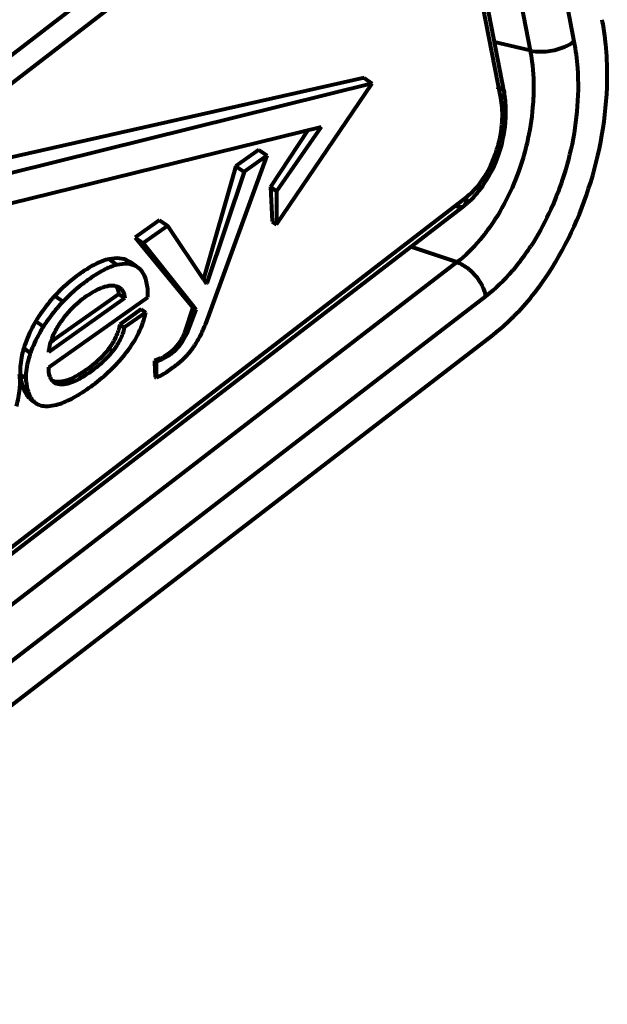
# Model space of a CAD drawing. Units: inches. Extents: x 4292 to 7014, y 19 to 1270.
# Drawn here: x 4478 to 4489, y 1110 to 1129 of the extents above; entities that cross this region are included whole.
import ezdxf

# ---------------------------------------------------------------- set-up
doc = ezdxf.new("R2010")
doc.units = ezdxf.units.IN
doc.layers.add('light', color=6, linetype='Continuous', lineweight=15)

msp = doc.modelspace()

# ---------------------------------------------------------------- linework, layer by layer
at = {"layer": 'light', "lineweight": 80}
for p, q in [((4487.563, 1134.045), (4488.61, 1128.659)), ((4486.709, 1133.868), (4487.756, 1128.482)), ((4484.985, 1133.485), (4468.02, 1120.437)), ((4487.248, 1127.679), (4486.201, 1133.065)), ((4487.184, 1127.563), (4486.137, 1132.949)), ((4483.06, 1132.556), (4469.326, 1121.992)), ((4487.756, 1128.482), (4487.06, 1128.645)), ((4484.519, 1127.951), (4477.31, 1126.327)), ((4484.678, 1127.838), (4477.638, 1126.095)), ((4482.812, 1125.094), (4484.678, 1127.838)), ((4484.519, 1127.951), (4484.678, 1127.838)), ((4487.248, 1127.679), (4487.248, 1127.678)), ((4477.638, 1125.505), (4483.686, 1126.995)), ((4483.421, 1126.929), (4482.693, 1125.823)), ((4483.686, 1126.995), (4482.812, 1125.739)), ((4482.47, 1126.548), (4482.021, 1126.23)), ((4482.47, 1126.548), (4482.631, 1126.434)), ((4481.509, 1123.348), (4482.631, 1126.434)), ((4482.631, 1126.434), (4482.182, 1126.116)), ((4482.021, 1126.23), (4481.391, 1124.027)), ((4482.182, 1126.116), (4481.458, 1123.948)), ((4482.021, 1126.23), (4482.182, 1126.116)), ((4482.693, 1125.823), (4482.727, 1125.153)), ((4482.693, 1125.823), (4482.812, 1125.739)), ((4482.812, 1125.739), (4482.812, 1125.094)), ((4469.548, 1112.577), (4486.513, 1125.625)), ((4469.505, 1112.409), (4486.469, 1125.458)), ((4486.469, 1125.458), (4486.471, 1125.459)), ((4480.533, 1125.178), (4480.055, 1124.84)), ((4480.533, 1125.178), (4480.694, 1125.064)), ((4482.727, 1125.153), (4482.812, 1125.094)), ((4480.694, 1125.064), (4480.216, 1124.726)), ((4481.391, 1124.027), (4480.694, 1125.064)), ((4480.055, 1124.84), (4480.216, 1124.726)), ((4480.055, 1124.84), (4480.176, 1124.693)), ((4480.216, 1124.726), (4481.199, 1123.487)), ((4480.176, 1124.693), (4481.184, 1123.475)), ((4486.327, 1124.357), (4485.428, 1124.656)), ((4486.327, 1124.357), (4469.362, 1111.308)), ((4479.552, 1124.418), (4479.71, 1124.306)), ((4479.931, 1124.38), (4480.074, 1124.279)), ((4479.968, 1124.356), (4479.931, 1124.38)), ((4480.075, 1124.28), (4479.968, 1124.356)), ((4480.108, 1124.256), (4480.074, 1124.279)), ((4481.401, 1124.012), (4481.391, 1124.027)), ((4481.448, 1123.941), (4481.401, 1124.012)), ((4481.431, 1123.968), (4481.458, 1123.948)), ((4481.458, 1123.948), (4481.448, 1123.941)), ((4479.718, 1123.881), (4479.79, 1123.83)), ((4479.754, 1123.863), (4479.79, 1123.83)), ((4486.889, 1123.691), (4469.924, 1110.643)), ((4478.375, 1122.313), (4480.306, 1123.678)), ((4479.856, 1123.653), (4478.375, 1122.606)), ((4479.738, 1123.737), (4478.466, 1122.837)), ((4478.492, 1123.704), (4478.652, 1123.591)), ((4479.738, 1123.737), (4479.856, 1123.653)), ((4480.177, 1123.442), (4479.758, 1123.146)), ((4480.266, 1123.379), (4479.847, 1123.083)), ((4480.177, 1123.442), (4480.266, 1123.379)), ((4481.184, 1123.475), (4481.026, 1122.998)), ((4481.24, 1123.436), (4481.064, 1122.971)), ((4481.184, 1123.475), (4481.24, 1123.436)), ((4481.199, 1123.487), (4481.24, 1123.436)), ((4478.121, 1123.206), (4478.269, 1123.101)), ((4479.758, 1123.146), (4479.847, 1123.083)), ((4481.026, 1122.998), (4481.064, 1122.971)), ((4470.069, 1109.896), (4487.034, 1122.944)), ((4478.466, 1122.837), (4478.415, 1122.801)), ((4477.886, 1122.68), (4478.016, 1122.587)), ((4479.547, 1122.675), (4479.62, 1122.623)), ((4480.894, 1122.758), (4480.925, 1122.736)), ((4480.559, 1122.487), (4480.434, 1122.432)), ((4480.434, 1122.432), (4480.465, 1122.411)), ((4480.434, 1122.432), (4480.436, 1122.409)), ((4480.436, 1122.409), (4480.45, 1122.117)), ((4480.547, 1122.448), (4480.465, 1122.411)), ((4480.465, 1122.411), (4480.465, 1122.117)), ((4480.559, 1122.487), (4480.588, 1122.467)), ((4477.818, 1122.177), (4477.927, 1122.1)), ((4478.481, 1122.034), (4478.56, 1121.978)), ((4478.744, 1122.06), (4478.814, 1122.01)), ((4480.45, 1122.117), (4480.465, 1122.106)), ((4480.465, 1122.117), (4480.465, 1122.106)), ((4477.927, 1121.796), (4478.014, 1121.735)), ((4478.041, 1121.669), (4478.117, 1121.615))]:
    msp.add_line(p, q, dxfattribs=at)
for centre, radius, start, end in [((4484.125, 1128.108), 5.129, 6.8451, 10.9566), ((4483.722, 1128.056), 5.535, 5.6906, 6.884), ((4487.953, 1129.689), 1.229, 273.2013, 288.7759), ((4485.403, 1127.321), 1.88, 7.6855, 10.9754), ((4483.846, 1127.223), 4.681, 322.6817, 326.9723), ((4484.412, 1126.31), 4.267, 311.7706, 313.498), ((4484.29, 1126.438), 4.443, 313.4936, 314.5772), ((4484.741, 1125.925), 3.76, 307.5733, 309.3555), ((4484.581, 1126.119), 4.012, 309.3622, 311.7779), ((4479.429, 1122.482), 1.064, 158.4229, 162.5631), ((4479.952, 1123.564), 1.512, 314.4139, 325.7534), ((4479.015, 1125.811), 3.696, 294.4984, 294.9202), ((4480.388, 1122.908), 0.454, 292.1702, 294.3307), ((4479.432, 1124.912), 2.704, 294.9302, 295.3069), ((4480.349, 1122.992), 0.547, 294.3813, 298.0541), ((4478.543, 1122.277), 0.25, 255.7783, 256.2985), ((4478.263, 1121.979), 0.382, 223.7466, 225.0619), ((4478.254, 1121.97), 0.368, 225.033, 234.6845)]:
    msp.add_arc(centre, radius, start, end, dxfattribs=at)
for points, knots in [([(4488.349, 1128.525), (4488.374, 1128.534), (4488.465, 1128.569), (4488.553, 1128.615), (4488.61, 1128.659)], [0, 0, 0, 0, 0.269106, 1, 1, 1, 1]), ([(4488.61, 1128.659), (4488.643, 1128.488), (4488.736, 1127.754), (4488.658, 1127.002), (4488.526, 1126.453)], [0, 0, 0, 0, 0.235287, 1, 1, 1, 1]), ([(4489.254, 1127.767), (4489.257, 1127.838), (4489.263, 1128.118), (4489.25, 1128.397), (4489.23, 1128.605)], [0, 0, 0, 0, 0.255218, 1, 1, 1, 1]), ([(4487.756, 1128.482), (4487.769, 1128.412), (4487.816, 1128.12), (4487.827, 1127.823), (4487.819, 1127.598)], [0, 0, 0, 0, 0.239811, 1, 1, 1, 1]), ([(4487.756, 1128.482), (4487.776, 1128.477), (4487.864, 1128.461), (4487.953, 1128.458), (4488.022, 1128.462)], [0, 0, 0, 0, 0.231286, 1, 1, 1, 1]), ([(4487.098, 1127.772), (4487.117, 1127.77), (4487.174, 1127.759), (4487.24, 1127.719), (4487.248, 1127.679)], [0, 0, 0, 0, 0.319686, 1, 1, 1, 1]), ([(4487.248, 1127.678), (4487.25, 1127.668), (4487.248, 1127.622), (4487.213, 1127.585), (4487.184, 1127.563)], [0, 0, 0, 0, 0.209392, 1, 1, 1, 1]), ([(4487.819, 1127.598), (4487.816, 1127.523), (4487.797, 1127.216), (4487.747, 1126.911), (4487.695, 1126.685)], [0, 0, 0, 0, 0.245966, 1, 1, 1, 1]), ([(4487.887, 1123.82), (4488.306, 1124.373), (4488.953, 1125.652), (4489.228, 1127.053), (4489.254, 1127.767)], [0, 0, 0, 0, 0.492608, 1, 1, 1, 1]), ([(4487.207, 1127.038), (4487.211, 1127.084), (4487.221, 1127.259), (4487.209, 1127.436), (4487.184, 1127.563)], [0, 0, 0, 0, 0.261158, 1, 1, 1, 1]), ([(4487.275, 1127.072), (4487.286, 1127.198), (4487.288, 1127.366), (4487.271, 1127.532), (4487.265, 1127.573)], [0, 0, 0, 0, 0.756887, 1, 1, 1, 1]), ([(4487.695, 1126.685), (4487.658, 1126.528), (4487.485, 1125.923), (4487.199, 1125.347), (4486.921, 1124.972)], [0, 0, 0, 0, 0.257737, 1, 1, 1, 1]), ([(4486.843, 1125.986), (4486.868, 1126.023), (4486.965, 1126.181), (4487.042, 1126.351), (4487.087, 1126.483)], [0, 0, 0, 0, 0.242949, 1, 1, 1, 1]), ([(4488.526, 1126.453), (4488.487, 1126.292), (4488.309, 1125.671), (4488.033, 1125.075), (4487.77, 1124.672)], [0, 0, 0, 0, 0.255611, 1, 1, 1, 1]), ([(4486.469, 1125.458), (4486.506, 1125.486), (4486.655, 1125.612), (4486.781, 1125.764), (4486.863, 1125.888)], [0, 0, 0, 0, 0.238801, 1, 1, 1, 1]), ([(4486.513, 1125.625), (4486.543, 1125.648), (4486.668, 1125.754), (4486.773, 1125.882), (4486.843, 1125.986)], [0, 0, 0, 0, 0.234161, 1, 1, 1, 1]), ([(4486.471, 1125.459), (4486.481, 1125.467), (4486.52, 1125.513), (4486.522, 1125.58), (4486.513, 1125.625)], [0, 0, 0, 0, 0.220188, 1, 1, 1, 1]), ([(4486.297, 1125.458), (4486.312, 1125.451), (4486.366, 1125.43), (4486.436, 1125.432), (4486.469, 1125.457)], [0, 0, 0, 0, 0.292988, 1, 1, 1, 1]), ([(4486.921, 1124.972), (4486.876, 1124.912), (4486.699, 1124.688), (4486.494, 1124.485), (4486.327, 1124.357)], [0, 0, 0, 0, 0.263322, 1, 1, 1, 1]), ([(4479.552, 1124.418), (4479.461, 1124.399), (4479.276, 1124.321), (4479.011, 1124.16), (4478.743, 1123.953), (4478.574, 1123.792), (4478.492, 1123.704)], [0, 0, 0, 0, 0.215785, 0.459087, 0.721455, 1, 1, 1, 1]), ([(4479.931, 1124.38), (4479.877, 1124.409), (4479.749, 1124.442), (4479.619, 1124.43), (4479.552, 1124.418)], [0, 0, 0, 0, 0.471265, 1, 1, 1, 1]), ([(4480.074, 1124.279), (4480.025, 1124.304), (4479.901, 1124.334), (4479.777, 1124.32), (4479.71, 1124.306)], [0, 0, 0, 0, 0.447329, 1, 1, 1, 1]), ([(4486.327, 1124.357), (4486.35, 1124.349), (4486.446, 1124.31), (4486.532, 1124.249), (4486.592, 1124.195)], [0, 0, 0, 0, 0.231028, 1, 1, 1, 1]), ([(4487.568, 1124.386), (4487.517, 1124.318), (4487.313, 1124.066), (4487.078, 1123.837), (4486.889, 1123.691)], [0, 0, 0, 0, 0.262761, 1, 1, 1, 1]), ([(4479.71, 1124.306), (4479.63, 1124.288), (4479.457, 1124.215), (4479.194, 1124.058), (4478.917, 1123.847), (4478.738, 1123.681), (4478.652, 1123.591)], [0, 0, 0, 0, 0.19062, 0.43303, 0.710827, 1, 1, 1, 1]), ([(4480.264, 1124.035), (4480.25, 1124.08), (4480.21, 1124.165), (4480.145, 1124.231), (4480.108, 1124.257)], [0, 0, 0, 0, 0.51591, 1, 1, 1, 1]), ([(4480.306, 1123.678), (4480.308, 1123.71), (4480.31, 1123.83), (4480.29, 1123.951), (4480.264, 1124.035)], [0, 0, 0, 0, 0.260584, 1, 1, 1, 1]), ([(4486.775, 1123.973), (4486.789, 1123.951), (4486.838, 1123.862), (4486.875, 1123.765), (4486.889, 1123.691)], [0, 0, 0, 0, 0.26269, 1, 1, 1, 1]), ([(4478.817, 1123.446), (4478.906, 1123.539), (4479.051, 1123.664), (4479.254, 1123.794), (4479.356, 1123.844), (4479.405, 1123.862)], [0, 0, 0, 0, 0.533754, 0.783614, 1, 1, 1, 1]), ([(4479.405, 1123.862), (4479.426, 1123.869), (4479.501, 1123.893), (4479.58, 1123.908), (4479.635, 1123.902)], [0, 0, 0, 0, 0.288044, 1, 1, 1, 1]), ([(4479.635, 1123.902), (4479.647, 1123.901), (4479.688, 1123.896), (4479.729, 1123.88), (4479.754, 1123.863)], [0, 0, 0, 0, 0.268076, 1, 1, 1, 1]), ([(4479.709, 1123.845), (4479.713, 1123.837), (4479.727, 1123.802), (4479.734, 1123.765), (4479.738, 1123.737)], [0, 0, 0, 0, 0.23668, 1, 1, 1, 1]), ([(4479.79, 1123.83), (4479.8, 1123.819), (4479.837, 1123.767), (4479.853, 1123.702), (4479.856, 1123.653)], [0, 0, 0, 0, 0.228074, 1, 1, 1, 1]), ([(4487.409, 1123.273), (4487.451, 1123.314), (4487.621, 1123.488), (4487.777, 1123.674), (4487.887, 1123.82)], [0, 0, 0, 0, 0.243196, 1, 1, 1, 1]), ([(4478.492, 1123.704), (4478.458, 1123.666), (4478.322, 1123.509), (4478.201, 1123.339), (4478.121, 1123.206)], [0, 0, 0, 0, 0.246926, 1, 1, 1, 1]), ([(4478.652, 1123.591), (4478.615, 1123.552), (4478.477, 1123.397), (4478.352, 1123.23), (4478.269, 1123.101)], [0, 0, 0, 0, 0.258791, 1, 1, 1, 1]), ([(4478.59, 1123.163), (4478.606, 1123.187), (4478.675, 1123.287), (4478.754, 1123.379), (4478.817, 1123.446)], [0, 0, 0, 0, 0.240346, 1, 1, 1, 1]), ([(4479.892, 1122.602), (4479.983, 1122.72), (4480.14, 1122.966), (4480.237, 1123.243), (4480.266, 1123.379)], [0, 0, 0, 0, 0.51863, 1, 1, 1, 1]), ([(4478.121, 1123.206), (4478.096, 1123.163), (4478.002, 1122.995), (4477.927, 1122.816), (4477.886, 1122.68)], [0, 0, 0, 0, 0.257425, 1, 1, 1, 1]), ([(4481.362, 1122.993), (4481.374, 1123.02), (4481.427, 1123.136), (4481.474, 1123.256), (4481.509, 1123.348)], [0, 0, 0, 0, 0.227836, 1, 1, 1, 1]), ([(4478.269, 1123.101), (4478.242, 1123.058), (4478.144, 1122.894), (4478.063, 1122.72), (4478.016, 1122.587)], [0, 0, 0, 0, 0.262743, 1, 1, 1, 1]), ([(4478.44, 1122.873), (4478.449, 1122.898), (4478.491, 1122.998), (4478.545, 1123.093), (4478.59, 1123.163)], [0, 0, 0, 0, 0.237095, 1, 1, 1, 1]), ([(4479.758, 1123.146), (4479.743, 1123.064), (4479.691, 1122.897), (4479.601, 1122.747), (4479.547, 1122.675)], [0, 0, 0, 0, 0.479563, 1, 1, 1, 1]), ([(4479.847, 1123.083), (4479.828, 1123.002), (4479.769, 1122.839), (4479.675, 1122.693), (4479.62, 1122.623)], [0, 0, 0, 0, 0.483528, 1, 1, 1, 1]), ([(4481.026, 1122.998), (4481.018, 1122.977), (4480.982, 1122.893), (4480.936, 1122.813), (4480.894, 1122.758)], [0, 0, 0, 0, 0.244795, 1, 1, 1, 1]), ([(4481.201, 1122.714), (4481.216, 1122.735), (4481.275, 1122.825), (4481.327, 1122.92), (4481.362, 1122.993)], [0, 0, 0, 0, 0.242338, 1, 1, 1, 1]), ([(4478.375, 1122.606), (4478.377, 1122.621), (4478.384, 1122.688), (4478.399, 1122.753), (4478.414, 1122.801)], [0, 0, 0, 0, 0.237388, 1, 1, 1, 1]), ([(4481.064, 1122.971), (4481.054, 1122.95), (4481.015, 1122.867), (4480.967, 1122.789), (4480.925, 1122.736)], [0, 0, 0, 0, 0.258918, 1, 1, 1, 1]), ([(4477.886, 1122.68), (4477.872, 1122.636), (4477.829, 1122.472), (4477.812, 1122.3), (4477.818, 1122.177)], [0, 0, 0, 0, 0.271627, 1, 1, 1, 1]), ([(4478.628, 1121.613), (4478.678, 1121.631), (4478.784, 1121.678), (4479.006, 1121.801), (4479.292, 1121.998), (4479.614, 1122.277), (4479.806, 1122.49), (4479.892, 1122.602)], [0, 0, 0, 0, 0.098876, 0.213459, 0.470708, 0.739912, 1, 1, 1, 1]), ([(4479.547, 1122.675), (4479.491, 1122.599), (4479.366, 1122.464), (4479.161, 1122.294), (4478.956, 1122.157), (4478.815, 1122.085), (4478.744, 1122.06)], [0, 0, 0, 0, 0.276882, 0.536457, 0.779034, 1, 1, 1, 1]), ([(4479.62, 1122.623), (4479.567, 1122.555), (4479.444, 1122.425), (4479.24, 1122.254), (4479.029, 1122.112), (4478.884, 1122.035), (4478.814, 1122.01)], [0, 0, 0, 0, 0.254394, 0.52236, 0.781787, 1, 1, 1, 1]), ([(4480.925, 1122.736), (4480.882, 1122.68), (4480.803, 1122.603), (4480.686, 1122.518), (4480.622, 1122.481), (4480.588, 1122.467)], [0, 0, 0, 0, 0.488293, 0.749236, 1, 1, 1, 1]), ([(4480.894, 1122.758), (4480.854, 1122.704), (4480.764, 1122.612), (4480.659, 1122.538), (4480.606, 1122.51)], [0, 0, 0, 0, 0.52753, 1, 1, 1, 1]), ([(4478.016, 1122.587), (4478.002, 1122.546), (4477.952, 1122.388), (4477.927, 1122.222), (4477.927, 1122.1)], [0, 0, 0, 0, 0.266141, 1, 1, 1, 1]), ([(4480.61, 1122.179), (4480.685, 1122.226), (4480.824, 1122.321), (4480.953, 1122.429), (4481.01, 1122.485)], [0, 0, 0, 0, 0.525744, 1, 1, 1, 1]), ([(4478.416, 1122.088), (4478.408, 1122.103), (4478.378, 1122.174), (4478.373, 1122.253), (4478.375, 1122.313)], [0, 0, 0, 0, 0.218492, 1, 1, 1, 1]), ([(4477.745, 1121.553), (4477.776, 1121.662), (4477.82, 1121.869), (4477.82, 1122.082), (4477.803, 1122.177)], [0, 0, 0, 0, 0.539576, 1, 1, 1, 1]), ([(4477.818, 1122.177), (4477.821, 1122.141), (4477.838, 1122.01), (4477.879, 1121.88), (4477.927, 1121.796)], [0, 0, 0, 0, 0.271367, 1, 1, 1, 1]), ([(4477.927, 1122.1), (4477.928, 1122.076), (4477.934, 1121.987), (4477.95, 1121.899), (4477.97, 1121.838)], [0, 0, 0, 0, 0.272876, 1, 1, 1, 1]), ([(4478.744, 1122.06), (4478.721, 1122.053), (4478.637, 1122.029), (4478.545, 1122.018), (4478.483, 1122.033)], [0, 0, 0, 0, 0.27401, 1, 1, 1, 1]), ([(4480.465, 1122.106), (4480.477, 1122.111), (4480.527, 1122.133), (4480.575, 1122.159), (4480.61, 1122.179)], [0, 0, 0, 0, 0.239702, 1, 1, 1, 1]), ([(4477.97, 1121.838), (4477.973, 1121.829), (4477.985, 1121.794), (4478, 1121.76), (4478.014, 1121.735)], [0, 0, 0, 0, 0.259123, 1, 1, 1, 1]), ([(4478.56, 1121.978), (4478.552, 1121.98), (4478.525, 1121.987), (4478.498, 1122), (4478.481, 1122.012)], [0, 0, 0, 0, 0.262721, 1, 1, 1, 1]), ([(4478.814, 1122.01), (4478.768, 1121.994), (4478.685, 1121.971), (4478.597, 1121.97), (4478.56, 1121.978)], [0, 0, 0, 0, 0.56244, 1, 1, 1, 1]), ([(4477.927, 1121.796), (4477.932, 1121.789), (4477.949, 1121.76), (4477.97, 1121.733), (4477.988, 1121.715)], [0, 0, 0, 0, 0.255888, 1, 1, 1, 1]), ([(4478.117, 1121.615), (4478.127, 1121.609), (4478.166, 1121.584), (4478.211, 1121.568), (4478.245, 1121.561)], [0, 0, 0, 0, 0.244399, 1, 1, 1, 1]), ([(4478.245, 1121.561), (4478.272, 1121.556), (4478.402, 1121.544), (4478.532, 1121.578), (4478.628, 1121.613)], [0, 0, 0, 0, 0.213129, 1, 1, 1, 1])]:
    msp.add_open_spline(points, degree=3, knots=knots, dxfattribs=at)
for points in [[(4487.087, 1126.483), (4487.149, 1126.662), (4487.19, 1126.85), (4487.207, 1127.038)], [(4487.141, 1126.451), (4487.21, 1126.651), (4487.256, 1126.861), (4487.275, 1127.072)], [(4486.863, 1125.888), (4486.98, 1126.061), (4487.072, 1126.253), (4487.141, 1126.451)], [(4486.592, 1124.195), (4486.663, 1124.131), (4486.725, 1124.055), (4486.775, 1123.973)], [(4479.681, 1123.895), (4479.692, 1123.879), (4479.702, 1123.862), (4479.709, 1123.845)], [(4478.443, 1122.047), (4478.433, 1122.06), (4478.424, 1122.074), (4478.416, 1122.088)], [(4478.481, 1122.012), (4478.467, 1122.022), (4478.454, 1122.034), (4478.443, 1122.047)], [(4478.481, 1122.034), (4478.468, 1122.037), (4478.456, 1122.041), (4478.443, 1122.046)], [(4478.014, 1121.735), (4478.025, 1121.715), (4478.038, 1121.695), (4478.053, 1121.676)], [(4478.053, 1121.676), (4478.071, 1121.653), (4478.093, 1121.632), (4478.117, 1121.615)]]:
    msp.add_open_spline(points, degree=3, dxfattribs=at)

doc.saveas('drawing.dxf')
